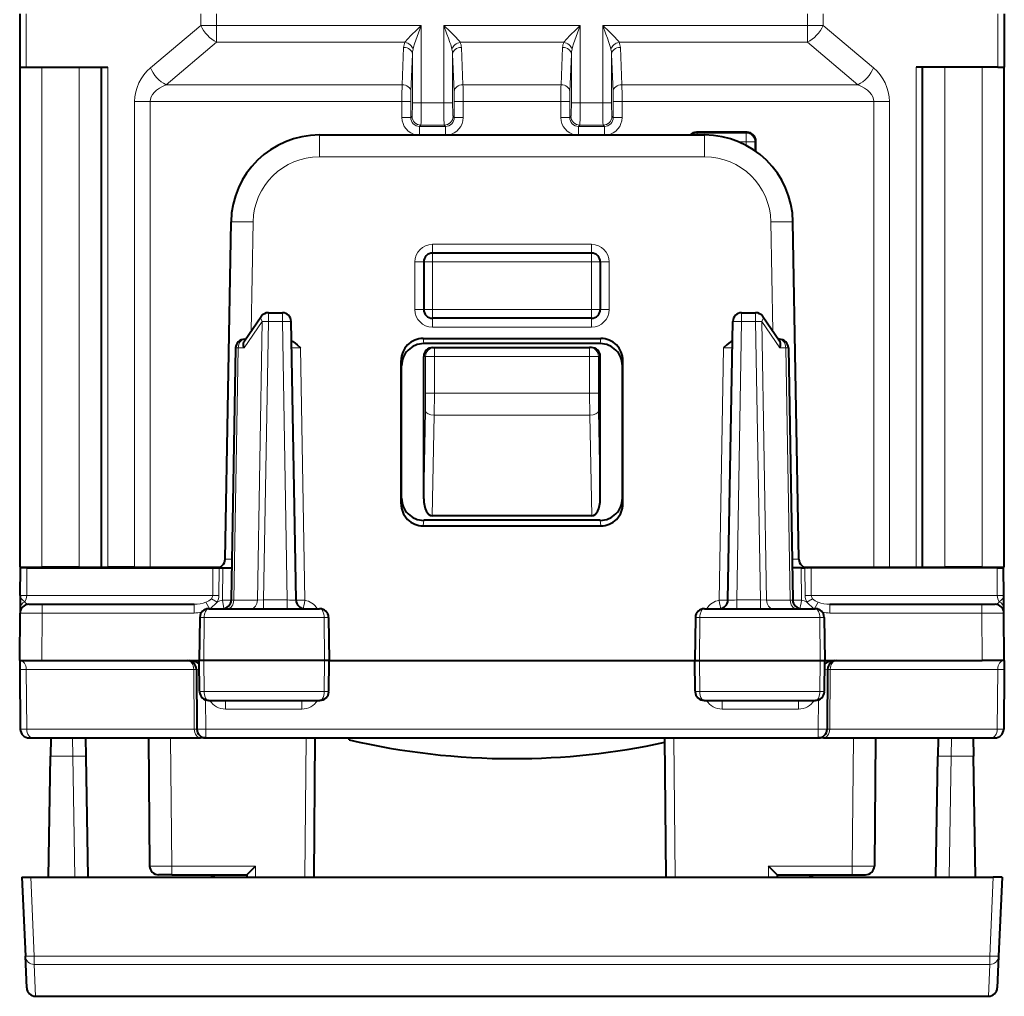
# Model space of a CAD drawing. Extents: x 0 to 420, y 0 to 297.
# Drawn here: x 140 to 163, y 36 to 59 of the extents above; entities that cross this region are included whole.
import ezdxf

# ---------------------------------------------------------------- set-up
doc = ezdxf.new("R2010")
doc.units = 0

msp = doc.modelspace()

# ---------------------------------------------------------------- linework, layer by layer
at = {"color": 7, "lineweight": 40}
for p, q in [((140.357101, 58.643402), (140.357101, 57.443401)), ((162.657104, 58.643402), (162.657104, 57.443401)), ((140.357101, 57.443401), (140.503555, 57.443401)), ((140.357101, 57.443401), (140.357101, 46.118401)), ((140.503555, 57.443401), (142.353546, 57.443401)), ((142.207108, 46.118401), (142.207108, 57.443401)), ((162.510651, 57.443401), (160.66066, 57.443401)), ((160.807098, 46.118401), (160.807098, 57.443401)), ((162.510651, 57.443401), (162.657104, 57.443401)), ((162.657104, 46.118401), (162.657104, 57.443401)), ((147.143555, 55.905899), (155.870651, 55.905899)), ((156.830688, 55.966965), (155.683502, 55.966965)), ((157.03067, 55.535122), (157.03067, 55.766998)), ((145.010529, 46.30241), (145.14386, 53.940807)), ((158.003677, 46.30241), (157.870346, 53.940807)), ((153.307098, 53.230904), (149.707108, 53.230904)), ((149.507095, 53.030899), (149.507095, 51.955902)), ((153.507095, 53.030899), (153.507095, 51.955902)), ((145.449158, 51.244278), (145.826324, 51.794044)), ((145.991241, 51.880901), (146.306107, 51.880901)), ((153.307098, 51.755901), (149.707108, 51.755901)), ((156.708084, 51.880901), (157.022964, 51.880901)), ((157.187881, 51.794044), (157.565048, 51.244278)), ((146.616165, 45.377411), (146.506088, 51.684391)), ((156.398026, 45.377411), (156.508118, 51.684391)), ((149.494888, 51.299423), (153.519318, 51.299423)), ((145.24765, 51.084393), (145.148026, 45.377411)), ((145.447617, 51.280903), (145.474274, 51.280903)), ((153.507507, 51.180901), (149.506699, 51.180901)), ((149.70723, 51.093403), (149.75087, 51.093403)), ((149.75087, 51.093403), (153.263336, 51.093403)), ((153.306976, 51.093403), (153.263336, 51.093403)), ((157.566589, 51.280903), (157.539932, 51.280903)), ((157.766556, 51.084393), (157.866165, 45.377411)), ((149.507095, 47.669838), (149.507095, 50.893402)), ((153.507095, 47.669838), (153.507095, 50.893402)), ((148.99472, 47.558037), (148.995209, 50.798313)), ((149.007095, 47.682083), (149.007095, 50.679028)), ((154.007095, 47.682083), (154.007095, 50.679028)), ((154.019485, 47.558037), (154.018997, 50.798313)), ((153.313034, 47.281929), (149.701172, 47.281929)), ((149.494324, 47.056087), (153.519882, 47.056087)), ((153.507431, 47.180901), (149.506775, 47.180901)), ((140.357101, 46.118401), (140.857101, 46.118401)), ((140.369965, 45.479156), (140.375427, 46.1059)), ((140.521866, 46.1059), (140.375641, 46.1059)), ((140.521866, 46.1059), (144.730194, 46.1059)), ((141.707108, 46.118401), (140.857101, 46.118401)), ((141.094879, 46.1059), (141.094986, 46.118401)), ((141.707108, 46.118401), (142.207108, 46.118401)), ((141.819321, 46.105904), (141.819214, 46.118401)), ((142.207108, 46.118401), (142.353546, 46.118401)), ((142.960648, 46.118401), (142.353546, 46.118401)), ((142.422379, 46.105904), (142.422485, 46.118401)), ((142.960648, 46.118401), (143.314209, 46.118401)), ((143.217285, 46.105904), (143.217361, 46.118401)), ((143.314209, 46.118401), (144.880157, 46.118401)), ((144.730194, 46.1059), (144.871613, 46.1059)), ((144.871613, 46.1059), (144.960754, 46.1059)), ((144.960754, 46.1059), (145.039658, 46.1059)), ((145.039658, 46.1059), (145.120316, 46.1059)), ((145.120316, 46.1059), (145.160538, 46.1059)), ((157.89389, 46.1059), (157.853668, 46.1059)), ((157.974548, 46.1059), (157.89389, 46.1059)), ((158.053452, 46.1059), (157.974548, 46.1059)), ((158.053452, 46.1059), (158.142593, 46.1059)), ((158.134048, 46.118401), (159.699997, 46.118401)), ((158.283997, 46.1059), (158.142593, 46.1059)), ((162.49234, 46.1059), (158.283997, 46.1059)), ((159.699997, 46.118401), (160.053543, 46.118401)), ((159.796921, 46.105904), (159.796844, 46.118401)), ((160.053543, 46.118401), (160.66066, 46.118401)), ((160.591827, 46.105904), (160.591721, 46.118401)), ((160.66066, 46.118401), (160.807098, 46.118401)), ((160.807098, 46.118401), (161.307098, 46.118401)), ((161.194885, 46.105904), (161.194992, 46.118401)), ((162.157104, 46.118401), (161.307098, 46.118401)), ((161.919312, 46.1059), (161.919205, 46.118401)), ((162.157104, 46.118401), (162.657104, 46.118401)), ((162.49234, 46.1059), (162.638565, 46.1059)), ((162.644241, 45.479156), (162.638779, 46.1059)), ((140.369965, 45.479156), (140.367432, 45.189503)), ((140.566635, 45.280903), (140.866486, 45.280903)), ((140.866486, 45.280903), (144.307144, 45.280903)), ((158.707062, 45.280903), (162.14772, 45.280903)), ((162.14772, 45.280903), (162.447708, 45.280903)), ((162.644394, 45.462448), (162.644241, 45.479156)), ((162.646774, 45.189503), (162.644394, 45.462448)), ((140.357101, 44.005901), (140.366501, 45.082645)), ((140.367432, 45.189503), (140.366501, 45.083057)), ((144.638763, 45.180901), (147.150299, 45.180901)), ((155.863907, 45.180901), (158.375443, 45.180901)), ((162.647705, 45.083332), (162.646774, 45.189503)), ((162.657104, 44.005901), (162.647705, 45.082645)), ((144.436691, 44.984787), (144.419601, 44.005901)), ((147.352509, 44.984814), (147.369598, 44.005901)), ((155.661682, 44.98439), (155.644608, 44.005901)), ((158.577515, 44.98439), (158.594604, 44.005901)), ((140.357101, 44.005901), (140.358826, 43.807648)), ((140.357346, 44.005901), (140.857086, 44.005901)), ((140.857086, 44.005901), (144.213425, 44.005901)), ((144.213425, 44.005901), (144.357101, 44.005901)), ((144.357101, 44.005901), (144.419601, 44.005901)), ((144.529419, 44.005901), (144.419601, 44.005901)), ((144.431885, 43.30241), (144.419601, 44.005901)), ((147.261566, 44.005901), (144.529419, 44.005901)), ((147.369598, 44.005901), (147.261566, 44.005901)), ((147.357315, 43.30241), (147.369598, 44.005901)), ((147.369598, 44.005901), (155.644608, 44.005901)), ((155.644608, 44.005901), (155.75264, 44.005901)), ((155.656876, 43.30241), (155.644608, 44.005901)), ((155.75264, 44.005901), (158.484772, 44.005901)), ((158.484772, 44.005901), (158.594604, 44.005901)), ((158.582321, 43.30241), (158.594604, 44.005901)), ((158.594604, 44.005901), (158.657104, 44.005901)), ((158.657104, 44.005901), (158.800781, 44.005901)), ((158.800781, 44.005901), (162.15712, 44.005901)), ((162.656845, 44.005901), (162.15712, 44.005901)), ((162.657104, 44.005901), (162.655365, 43.807648)), ((140.358826, 43.807648), (140.370636, 42.454155)), ((144.358826, 43.807648), (144.370636, 42.454155)), ((158.655365, 43.807648), (158.643555, 42.454155)), ((162.655365, 43.807648), (162.643555, 42.454155)), ((144.633362, 43.1059), (147.155731, 43.1059)), ((155.858475, 43.1059), (158.380829, 43.1059)), ((140.57077, 42.255901), (140.658493, 42.255901)), ((140.658493, 42.255901), (144.453476, 42.255901)), ((141.062088, 42.255901), (141.05484, 41.840801)), ((141.859451, 41.835567), (141.852112, 42.255901)), ((143.275421, 42.255901), (143.300751, 39.354156)), ((144.570465, 42.255901), (144.453476, 42.255901)), ((144.570633, 42.255901), (158.443573, 42.255901)), ((147.042877, 42.255901), (147.015396, 39.105904)), ((147.821274, 42.212887), (147.821655, 42.256516)), ((154.99881, 39.105904), (154.971313, 42.255901)), ((158.560715, 42.255901), (158.443741, 42.255901)), ((158.560715, 42.255901), (162.355698, 42.255901)), ((159.73877, 42.255901), (159.713455, 39.354156)), ((161.162079, 42.255901), (161.154755, 41.835567)), ((161.952118, 42.255901), (161.959366, 41.840801)), ((162.355698, 42.255901), (162.443573, 42.255901)), ((141.007095, 39.1059), (141.05484, 41.840801)), ((141.907104, 39.1059), (141.859451, 41.835567)), ((161.107101, 39.1059), (161.154755, 41.835567)), ((162.007095, 39.1059), (161.959366, 41.840801)), ((145.498688, 39.156147), (145.69664, 39.354156)), ((157.515518, 39.156147), (157.317566, 39.354156)), ((140.407104, 39.1059), (140.485291, 37.315197)), ((140.407501, 39.1059), (140.606918, 39.1059)), ((140.606918, 39.1059), (162.407288, 39.1059)), ((143.800735, 39.155903), (143.500748, 39.155903)), ((143.800735, 39.155903), (145.498383, 39.155903)), ((145.498367, 39.155903), (145.49881, 39.105904)), ((157.515823, 39.155903), (157.515396, 39.105904)), ((157.515823, 39.155903), (159.21347, 39.155903)), ((159.21347, 39.155903), (159.513458, 39.155903)), ((162.606705, 39.1059), (162.407288, 39.1059)), ((162.607101, 39.1059), (162.528915, 37.315197)), ((140.516632, 36.597176), (140.485291, 37.315197)), ((162.528915, 37.315197), (162.497574, 36.597176)), ((140.716446, 36.405903), (162.29776, 36.405903)), ((147.507095, 36.405903), (147.723907, 36.405903)), ((147.723907, 36.405903), (155.290283, 36.405903)), ((155.290283, 36.405903), (155.507095, 36.405903))]:
    msp.add_line(p, q, dxfattribs=at)
at = {"color": 7, "lineweight": 18}
for p, q in [((140.503555, 58.643402), (140.503555, 57.443401)), ((144.460648, 58.643402), (144.460648, 58.385204)), ((144.814209, 58.643402), (144.814209, 58.385204)), ((158.199997, 58.643402), (158.199997, 58.385204)), ((158.553543, 58.643402), (158.553543, 58.385204)), ((162.510651, 58.643402), (162.510651, 57.443401)), ((143.317871, 57.426292), (144.460648, 58.385204)), ((144.814209, 58.385204), (144.460648, 58.385204)), ((144.814209, 58.002182), (144.814209, 58.385204)), ((144.814209, 58.385204), (149.452621, 58.385204)), ((149.452621, 56.628628), (149.452621, 58.385204)), ((149.961578, 58.385204), (153.052612, 58.385204)), ((149.961578, 56.628628), (149.961578, 58.385204)), ((153.052612, 56.628628), (153.052612, 58.385204)), ((153.561584, 58.385204), (158.199997, 58.385204)), ((153.561584, 56.628628), (153.561584, 58.385204)), ((158.553543, 58.385204), (158.199997, 58.385204)), ((158.199997, 58.002182), (158.199997, 58.385204)), ((159.696335, 57.426292), (158.553543, 58.385204)), ((143.671417, 57.04327), (144.814209, 58.002182)), ((144.814209, 58.002182), (149.081787, 58.002182)), ((150.332413, 58.002182), (152.681793, 58.002182)), ((153.932419, 58.002182), (158.199997, 58.002182)), ((159.342789, 57.04327), (158.199997, 58.002182)), ((149.0177, 57.04327), (149.052856, 57.888073)), ((150.3965, 57.04327), (150.361343, 57.888073)), ((152.617706, 57.04327), (152.652863, 57.888073)), ((153.99649, 57.04327), (153.961334, 57.888073)), ((149.21759, 56.89006), (149.252747, 57.734863)), ((149.252747, 56.628628), (149.252747, 57.734863)), ((150.196625, 56.89006), (150.161469, 57.734863)), ((150.161469, 56.628628), (150.161469, 57.734863)), ((152.817581, 56.89006), (152.852737, 57.734863)), ((152.852737, 56.628628), (152.852737, 57.734863)), ((153.796616, 56.89006), (153.761459, 57.734863)), ((153.761459, 56.628628), (153.761459, 57.734863)), ((140.857101, 57.443401), (140.857101, 46.118401)), ((141.707108, 46.118401), (141.707108, 57.443401)), ((142.353546, 46.118401), (142.353546, 57.443401)), ((160.66066, 46.118401), (160.66066, 57.443401)), ((161.307098, 46.118401), (161.307098, 57.443401)), ((162.157104, 46.118401), (162.157104, 57.443401)), ((143.671417, 57.04327), (149.0177, 57.04327)), ((150.3965, 57.04327), (152.617706, 57.04327)), ((153.99649, 57.04327), (159.342789, 57.04327)), ((142.960648, 56.660248), (142.960648, 46.118401)), ((143.314209, 56.660248), (142.960648, 56.660248)), ((143.314209, 56.660248), (143.314209, 46.118401)), ((143.314209, 56.660248), (149.013962, 56.660248)), ((149.013962, 56.660248), (149.013962, 56.300018)), ((149.213837, 56.660248), (149.013962, 56.660248)), ((149.213837, 56.660248), (149.213837, 56.300018)), ((150.200363, 56.300018), (150.200363, 56.660248)), ((150.200363, 56.660248), (150.400238, 56.660248)), ((150.400238, 56.300018), (150.400238, 56.660248)), ((150.400238, 56.660248), (152.613968, 56.660248)), ((152.613968, 56.300018), (152.613968, 56.660248)), ((152.813843, 56.660248), (152.613968, 56.660248)), ((152.813843, 56.300018), (152.813843, 56.660248)), ((153.800354, 56.660248), (153.800354, 56.300018)), ((153.800354, 56.660248), (154.000244, 56.660248)), ((154.000244, 56.660248), (159.699997, 56.660248)), ((154.000244, 56.660248), (154.000244, 56.300018)), ((160.053543, 56.660248), (159.699997, 56.660248)), ((159.699997, 56.660248), (159.699997, 46.118401)), ((160.053543, 56.660248), (160.053543, 46.118401)), ((149.452621, 56.628628), (149.252747, 56.628628)), ((149.452621, 56.628628), (149.961578, 56.628628)), ((149.961578, 56.628628), (150.161469, 56.628628)), ((153.052612, 56.628628), (152.852737, 56.628628)), ((153.052612, 56.628628), (153.561584, 56.628628)), ((153.561584, 56.628628), (153.761459, 56.628628)), ((149.213837, 56.300018), (149.013962, 56.300018)), ((149.213837, 56.300018), (149.24263, 56.328812)), ((150.200363, 56.300018), (150.17157, 56.328812)), ((150.200363, 56.300018), (150.400238, 56.300018)), ((152.813843, 56.300018), (152.613968, 56.300018)), ((152.813843, 56.300018), (152.842636, 56.328812)), ((153.800354, 56.300018), (153.771576, 56.328812)), ((153.800354, 56.300018), (154.000244, 56.300018)), ((149.413727, 56.100143), (149.442505, 56.128929)), ((149.413727, 56.100143), (149.413727, 55.900265)), ((150.000488, 56.100143), (149.413727, 56.100143)), ((149.442505, 56.128929), (149.971695, 56.128929)), ((150.000488, 56.100143), (149.971695, 56.128929)), ((150.000488, 56.100143), (150.000488, 55.900265)), ((153.013718, 56.100143), (153.042511, 56.128929)), ((153.013718, 56.100143), (153.013718, 55.900265)), ((153.013718, 56.100143), (153.600479, 56.100143)), ((153.042511, 56.128929), (153.571686, 56.128929)), ((153.600479, 56.100143), (153.571686, 56.128929)), ((153.600479, 56.100143), (153.600479, 55.900265)), ((147.143555, 55.410263), (147.143555, 55.905899)), ((155.703644, 55.946831), (155.683502, 55.966965)), ((155.703644, 55.946831), (155.703644, 55.906441)), ((156.810562, 55.946831), (155.703644, 55.946831)), ((155.870651, 55.410263), (155.870651, 55.905899)), ((156.810562, 55.946831), (156.830688, 55.966965)), ((156.810562, 55.946831), (156.810562, 55.746861)), ((157.010529, 55.746861), (157.03067, 55.766998)), ((156.810562, 55.746861), (156.652222, 55.746861)), ((156.810562, 55.746861), (156.810562, 55.67128)), ((156.810562, 55.746861), (157.010529, 55.746861)), ((157.010529, 55.746861), (157.010529, 55.549271)), ((147.143555, 55.410263), (155.870651, 55.410263)), ((145.600647, 51.465096), (145.643784, 53.936443)), ((157.413559, 51.465103), (157.370422, 53.936443)), ((149.707108, 53.429157), (149.707108, 53.230904)), ((149.707108, 53.429157), (153.307098, 53.429157)), ((153.307098, 53.429157), (153.307098, 53.230904)), ((149.707108, 53.030899), (149.707108, 53.230904)), ((153.307098, 53.030899), (153.307098, 53.230904)), ((149.307098, 51.954155), (149.307098, 53.029156)), ((149.507095, 53.030899), (149.707108, 53.030899)), ((153.307098, 53.030899), (149.707108, 53.030899)), ((149.707108, 53.030899), (149.707108, 51.955902)), ((153.307098, 53.030899), (153.507095, 53.030899)), ((153.307098, 53.030899), (153.307098, 51.955902)), ((153.707108, 51.954155), (153.707108, 53.029156)), ((145.991241, 51.684391), (145.991241, 51.880901)), ((146.306107, 51.684391), (146.306107, 51.880901)), ((149.507095, 51.955902), (149.707108, 51.955902)), ((153.307098, 51.955902), (149.707108, 51.955902)), ((149.707108, 51.755901), (149.707108, 51.955902)), ((149.707108, 51.554157), (149.707108, 51.755901)), ((153.307098, 51.955902), (153.507095, 51.955902)), ((153.307098, 51.755901), (153.307098, 51.955902)), ((153.307098, 51.554157), (153.307098, 51.755901)), ((156.708084, 51.684391), (156.708084, 51.880901)), ((157.022964, 51.684391), (157.022964, 51.880901)), ((145.849884, 51.685837), (145.438248, 51.085838)), ((145.849884, 51.685837), (145.739746, 45.375965)), ((145.991241, 51.684391), (145.881149, 45.377411)), ((146.306107, 51.684391), (145.991241, 51.684391)), ((146.416199, 45.377411), (146.306107, 51.684391)), ((149.707108, 51.554157), (153.307098, 51.554157)), ((156.598007, 45.377411), (156.708084, 51.684391)), ((157.022964, 51.684391), (156.708084, 51.684391)), ((157.022964, 51.684391), (157.133057, 45.377411)), ((157.164322, 51.685837), (157.575958, 51.085838)), ((157.164322, 51.685837), (157.27446, 45.375965)), ((149.506699, 51.180901), (149.494888, 51.299423)), ((153.507507, 51.180901), (153.519318, 51.299423)), ((145.306259, 51.085838), (145.206589, 45.375965)), ((145.306259, 51.085838), (145.438248, 51.085838)), ((146.716583, 51.082645), (146.516953, 51.084465)), ((146.816254, 45.372375), (146.716583, 51.082645)), ((149.75087, 51.093403), (149.75087, 50.893402)), ((153.263336, 51.093403), (153.263336, 50.893402)), ((156.197937, 45.372375), (156.297623, 51.082645)), ((156.297623, 51.082645), (156.497253, 51.084465)), ((157.707947, 51.085838), (157.575958, 51.085838)), ((157.707947, 51.085838), (157.807617, 45.375965)), ((149.507095, 50.893402), (149.550995, 50.893402)), ((149.550995, 50.893402), (149.75087, 50.893402)), ((149.550995, 50.061352), (149.550995, 50.893402)), ((149.75087, 50.893402), (153.263336, 50.893402)), ((149.75087, 50.061352), (149.75087, 50.893402)), ((153.463211, 50.893402), (153.263336, 50.893402)), ((153.263336, 50.061352), (153.263336, 50.893402)), ((153.507095, 50.893402), (153.463211, 50.893402)), ((153.463211, 50.061352), (153.463211, 50.893402)), ((149.007095, 50.679028), (148.995209, 50.798313)), ((154.007095, 50.679028), (154.018997, 50.798313)), ((149.550995, 50.061352), (149.547256, 49.66135)), ((149.550995, 50.061352), (149.75087, 50.061352)), ((149.75087, 50.061352), (149.747131, 49.561352)), ((149.75087, 50.061352), (153.263336, 50.061352)), ((153.463211, 50.061352), (153.263336, 50.061352)), ((153.263336, 50.061352), (153.267075, 49.561352)), ((153.463211, 50.061352), (153.466949, 49.66135)), ((149.507095, 47.669838), (149.547256, 49.66135)), ((149.701172, 47.281929), (149.747131, 49.561352)), ((149.747131, 49.561352), (153.267075, 49.561352)), ((153.313034, 47.281929), (153.267075, 49.561352)), ((153.507095, 47.669838), (153.466949, 49.66135)), ((149.007095, 47.682083), (148.99472, 47.558037)), ((154.007095, 47.682083), (154.019485, 47.558037)), ((149.506775, 47.180901), (149.494324, 47.056087)), ((153.507431, 47.180901), (153.519882, 47.056087)), ((145.164169, 46.302223), (145.010788, 46.302372)), ((158.003418, 46.302372), (157.850021, 46.302223)), ((140.516403, 45.479156), (140.521866, 46.1059)), ((141.294876, 46.1059), (141.294983, 46.118401)), ((141.619324, 46.105904), (141.619217, 46.118401)), ((142.622375, 46.105904), (142.622482, 46.118401)), ((143.017288, 46.105904), (143.017365, 46.118401)), ((143.417282, 46.105904), (143.417343, 46.118401)), ((144.727936, 45.479156), (144.730194, 46.1059)), ((144.869354, 45.479156), (144.871613, 46.1059)), ((144.947952, 45.372581), (144.960754, 46.1059)), ((158.066254, 45.372581), (158.053452, 46.1059)), ((158.144852, 45.479156), (158.142593, 46.1059)), ((158.28627, 45.479156), (158.283997, 46.1059)), ((159.596924, 46.105904), (159.596863, 46.118401)), ((159.996918, 46.105904), (159.996841, 46.118401)), ((160.39183, 46.105904), (160.391724, 46.118401)), ((161.394882, 46.105904), (161.394989, 46.118401)), ((161.71933, 46.1059), (161.719223, 46.118401)), ((162.497803, 45.479156), (162.49234, 46.1059)), ((140.370178, 45.479141), (140.516403, 45.479156)), ((140.516403, 45.479156), (144.727936, 45.479156)), ((140.866486, 45.280903), (140.866486, 45.082645)), ((144.307144, 45.280903), (144.307144, 45.082645)), ((144.665146, 45.173401), (144.575455, 45.326279)), ((144.828751, 45.331562), (144.672836, 45.180901)), ((144.828751, 45.331562), (144.697815, 45.405357)), ((144.727936, 45.478676), (144.727921, 45.477829)), ((144.869324, 45.476265), (144.727921, 45.477711)), ((144.727936, 45.479156), (144.869354, 45.479156)), ((144.869354, 45.478661), (144.869324, 45.476265)), ((144.947952, 45.372581), (144.982376, 45.182972)), ((145.148376, 45.377274), (145.206589, 45.375965)), ((145.206589, 45.375965), (145.739746, 45.375965)), ((145.739746, 45.375965), (145.881149, 45.377411)), ((146.416199, 45.377411), (145.881149, 45.377411)), ((145.881149, 45.377411), (145.881149, 45.180901)), ((146.416199, 45.377411), (146.416199, 45.180901)), ((156.598007, 45.180901), (156.598007, 45.377411)), ((157.133057, 45.377411), (156.598007, 45.377411)), ((157.133057, 45.180901), (157.133057, 45.377411)), ((157.27446, 45.375965), (157.133057, 45.377411)), ((157.807617, 45.375965), (157.27446, 45.375965)), ((157.865829, 45.377274), (157.807617, 45.375965)), ((158.144867, 45.476746), (158.144852, 45.479156)), ((158.144852, 45.479156), (158.28627, 45.479156)), ((158.144882, 45.476265), (158.286285, 45.477711)), ((158.185455, 45.331562), (158.316391, 45.405357)), ((158.34137, 45.180901), (158.185455, 45.331562)), ((158.28627, 45.479156), (162.497803, 45.479156)), ((158.286285, 45.478191), (158.28627, 45.479034)), ((158.349045, 45.173401), (158.438751, 45.326279)), ((158.707062, 45.280903), (158.707062, 45.082645)), ((162.14772, 45.280903), (162.14772, 45.082645)), ((162.497803, 45.479156), (162.644028, 45.479141)), ((140.366745, 45.082684), (140.866486, 45.082645)), ((140.857086, 44.005901), (140.866486, 45.082645)), ((140.866486, 45.082645), (144.307144, 45.082645)), ((158.707062, 45.082645), (162.14772, 45.082645)), ((162.14772, 45.082645), (162.647461, 45.082684)), ((162.15712, 44.005901), (162.14772, 45.082645)), ((144.537125, 44.98439), (144.436676, 44.98439)), ((144.537125, 44.98439), (144.529419, 44.005901)), ((147.253708, 44.98439), (144.537125, 44.98439)), ((147.352524, 44.98439), (147.253708, 44.98439)), ((147.253708, 44.98439), (147.261566, 44.005901)), ((155.661682, 44.98439), (155.760498, 44.98439)), ((155.760498, 44.98439), (155.75264, 44.005901)), ((155.760498, 44.98439), (158.477081, 44.98439)), ((158.477081, 44.98439), (158.577515, 44.98439)), ((158.477081, 44.98439), (158.484772, 44.005901)), ((144.534958, 43.30241), (144.529419, 44.005901)), ((147.25592, 43.30241), (147.261566, 44.005901)), ((155.758286, 43.30241), (155.75264, 44.005901)), ((158.479248, 43.30241), (158.484772, 44.005901)), ((140.359039, 43.807659), (140.50528, 43.807648)), ((144.300262, 43.807648), (140.50528, 43.807648)), ((140.50528, 43.807648), (140.51709, 42.454155)), ((144.300262, 43.807648), (144.312073, 42.454155)), ((144.359299, 43.807728), (144.422668, 43.808369)), ((158.591537, 43.808369), (158.654907, 43.807728)), ((158.713943, 43.807648), (158.702133, 42.454155)), ((158.713943, 43.807648), (162.508926, 43.807648)), ((162.508926, 43.807648), (162.497116, 42.454155)), ((162.508926, 43.807648), (162.655151, 43.807659)), ((144.534958, 43.30241), (144.431885, 43.30241)), ((147.25592, 43.30241), (144.534958, 43.30241)), ((147.357315, 43.30241), (147.25592, 43.30241)), ((155.656876, 43.30241), (155.758286, 43.30241)), ((155.758286, 43.30241), (158.479248, 43.30241)), ((158.479248, 43.30241), (158.582321, 43.30241)), ((144.56485, 43.117748), (144.570633, 42.454155)), ((145.016159, 42.907646), (145.016159, 43.1059)), ((146.746765, 42.907646), (146.746765, 43.1059)), ((156.267441, 42.907646), (156.267441, 43.1059)), ((157.998047, 42.907646), (157.998047, 43.1059)), ((158.449356, 43.117748), (158.443573, 42.454155)), ((145.016159, 42.907646), (146.746765, 42.907646)), ((156.267441, 42.907646), (157.998047, 42.907646)), ((140.37085, 42.454144), (140.51709, 42.454155)), ((140.51709, 42.454155), (144.312073, 42.454155)), ((144.3703, 42.454128), (144.312073, 42.454155)), ((144.570633, 42.454155), (158.443573, 42.454155)), ((144.570633, 42.255901), (144.570633, 42.454155)), ((158.443573, 42.255901), (158.443573, 42.454155)), ((158.702133, 42.454155), (158.643646, 42.454144)), ((158.702133, 42.454155), (162.497116, 42.454155)), ((162.497116, 42.454155), (162.643341, 42.454144)), ((141.559494, 41.840801), (141.554428, 42.255901)), ((143.775406, 42.255901), (143.800735, 39.354156)), ((146.842896, 42.255901), (146.815399, 39.105904)), ((155.198807, 39.105904), (155.17131, 42.255901)), ((159.2388, 42.255901), (159.21347, 39.354156)), ((161.459778, 42.255901), (161.454697, 41.840801)), ((141.05484, 41.840801), (141.559494, 41.840801)), ((141.607239, 39.1059), (141.559494, 41.840801)), ((161.406967, 39.1059), (161.454697, 41.840801)), ((161.454697, 41.840801), (161.959366, 41.840801)), ((143.800735, 39.354156), (143.30101, 39.354118)), ((143.800735, 39.354156), (145.69664, 39.354156)), ((143.800735, 39.354156), (143.800735, 39.155903)), ((145.69664, 39.354156), (145.698807, 39.105904)), ((157.317566, 39.354156), (157.315399, 39.105904)), ((157.317566, 39.354156), (159.21347, 39.354156)), ((159.21347, 39.155903), (159.21347, 39.354156)), ((159.21347, 39.354156), (159.713196, 39.354118)), ((140.606918, 39.1059), (140.685089, 37.315197)), ((162.407288, 39.1059), (162.329102, 37.315197)), ((140.685089, 37.315197), (162.329102, 37.315197)), ((140.685089, 37.315197), (140.685089, 37.127125)), ((162.329102, 37.315197), (162.329102, 37.127125)), ((140.685089, 37.127125), (162.329102, 37.127125)), ((140.716446, 36.405903), (140.685089, 37.127125)), ((162.329102, 37.127125), (162.29776, 36.405903))]:
    msp.add_line(p, q, dxfattribs=at)
for points in [[(149.081787, 58.002182), (149.103516, 58.031872), (149.127747, 58.061417), (149.15329, 58.090408), (149.206818, 58.147179), (149.244598, 58.185364), (149.326797, 58.265656), (149.452621, 58.385204)], [(149.267212, 57.848972), (149.277893, 57.889919), (149.302551, 57.971306), (149.329361, 58.051003), (149.389999, 58.218597), (149.452621, 58.385204)], [(149.961578, 58.385204), (150.107819, 58.245964), (150.176361, 58.178623), (150.243561, 58.10923), (150.275742, 58.073738), (150.315399, 58.025757), (150.332413, 58.002182)], [(149.961578, 58.385204), (150.034943, 58.189655), (150.06929, 58.095123), (150.102661, 57.998581), (150.118515, 57.949631), (150.138489, 57.881981), (150.147003, 57.848972)], [(152.681793, 58.002182), (152.703522, 58.031872), (152.727737, 58.061417), (152.753296, 58.090408), (152.806824, 58.147179), (152.844589, 58.185364), (152.926804, 58.265656), (153.052612, 58.385204)], [(152.867203, 57.848972), (152.877899, 57.889919), (152.902557, 57.971306), (152.929367, 58.051003), (152.98999, 58.218597), (153.052612, 58.385204)], [(153.561584, 58.385204), (153.707825, 58.245964), (153.776367, 58.178623), (153.843552, 58.10923), (153.875748, 58.073738), (153.915405, 58.025757), (153.932419, 58.002182)], [(153.561584, 58.385204), (153.634949, 58.189655), (153.669281, 58.095123), (153.702652, 57.998581), (153.718506, 57.949631), (153.738495, 57.881981), (153.746994, 57.848972)], [(149.252747, 56.628628), (149.251953, 56.514587), (149.24971, 56.417671), (149.245941, 56.347763), (149.243759, 56.331699), (149.243011, 56.329384), (149.24263, 56.328812)], [(149.452621, 56.628628), (149.45015, 56.306572), (149.446976, 56.184998), (149.444092, 56.137299), (149.443039, 56.130459), (149.442505, 56.128929)], [(149.971695, 56.128929), (149.971207, 56.130268), (149.970261, 56.136116), (149.967575, 56.176643), (149.965225, 56.249454), (149.962311, 56.446297), (149.961578, 56.628628)], [(150.17157, 56.328812), (150.17128, 56.32922), (150.1707, 56.330746), (150.168976, 56.340889), (150.167328, 56.359135), (150.16449, 56.417671), (150.16156, 56.589104), (150.161469, 56.628628)], [(152.842636, 56.328812), (152.842926, 56.32922), (152.843506, 56.330746), (152.84523, 56.340889), (152.846863, 56.359135), (152.849716, 56.417671), (152.852646, 56.589104), (152.852737, 56.628628)], [(153.042511, 56.128929), (153.042999, 56.130268), (153.043945, 56.136116), (153.046631, 56.176643), (153.048965, 56.249454), (153.051895, 56.446297), (153.052612, 56.628628)], [(153.561584, 56.628628), (153.564041, 56.306572), (153.56723, 56.184998), (153.570114, 56.137299), (153.571167, 56.130459), (153.571686, 56.128929)], [(153.761459, 56.628628), (153.762253, 56.514587), (153.764496, 56.417671), (153.76825, 56.347763), (153.770447, 56.331699), (153.771194, 56.329384), (153.771576, 56.328812)], [(140.369965, 45.479156), (140.373062, 45.455269), (140.382645, 45.431286), (140.398178, 45.40707), (140.413284, 45.388748), (140.430847, 45.370373), (140.471207, 45.334328)], [(162.542999, 45.334328), (162.583359, 45.370373), (162.600922, 45.388748), (162.616028, 45.40707), (162.631561, 45.431286), (162.641144, 45.455269), (162.644241, 45.479156)], [(144.638763, 45.180901), (144.61969, 45.177475), (144.601257, 45.167381), (144.584503, 45.151424), (144.563858, 45.119339), (144.543213, 45.057243), (144.537323, 45.008636), (144.537125, 44.98439)], [(147.150299, 45.180901), (147.169693, 45.177479), (147.188431, 45.167393), (147.205475, 45.151443), (147.226471, 45.119373), (147.247498, 45.057236), (147.25351, 45.008652), (147.253708, 44.98439)], [(155.863907, 45.180901), (155.844513, 45.177479), (155.825775, 45.167393), (155.808731, 45.151443), (155.787735, 45.119373), (155.766708, 45.057236), (155.760696, 45.008652), (155.760498, 44.98439)], [(158.375443, 45.180901), (158.394516, 45.177475), (158.412933, 45.167381), (158.429703, 45.151424), (158.450348, 45.119339), (158.470993, 45.057243), (158.476883, 45.008636), (158.477081, 44.98439)], [(144.633362, 43.1059), (144.617462, 43.108418), (144.601944, 43.115883), (144.587463, 43.127865), (144.567215, 43.155144), (144.547348, 43.202633), (144.535233, 43.275627), (144.534958, 43.30241)], [(147.155731, 43.1059), (147.174286, 43.109222), (147.19223, 43.119019), (147.208557, 43.13451), (147.229156, 43.16647), (147.246735, 43.215168), (147.254929, 43.265057), (147.25592, 43.30241)], [(155.858475, 43.1059), (155.839905, 43.109222), (155.821976, 43.119019), (155.805649, 43.13451), (155.785049, 43.16647), (155.767471, 43.215168), (155.759277, 43.265057), (155.758286, 43.30241)], [(158.380829, 43.1059), (158.396744, 43.108418), (158.412262, 43.115883), (158.426727, 43.127865), (158.446991, 43.155144), (158.466858, 43.202633), (158.478973, 43.275627), (158.479248, 43.30241)]]:
    msp.add_lwpolyline(points, dxfattribs=at)
at = {"color": 7, "lineweight": 40}
for points in [[(145.438248, 51.085838), (145.432465, 51.109486), (145.428696, 51.133007), (145.427063, 51.163696), (145.429596, 51.192951), (145.436661, 51.219856), (145.449158, 51.244278)], [(146.513748, 51.245121), (146.542816, 51.229286), (146.569534, 51.212219), (146.596558, 51.192566), (146.644669, 51.152126), (146.707428, 51.091797), (146.716583, 51.082645)], [(156.500458, 51.245121), (156.47139, 51.229286), (156.444672, 51.212219), (156.417648, 51.192566), (156.369537, 51.152126), (156.306778, 51.091797), (156.297623, 51.082645)], [(157.575958, 51.085838), (157.581741, 51.109486), (157.58551, 51.133007), (157.587143, 51.163696), (157.58461, 51.192951), (157.577545, 51.219856), (157.565048, 51.244278)]]:
    msp.add_lwpolyline(points, dxfattribs=at)
at = {"color": 7, "lineweight": 18}
for centre, radius, start, end in [((149.342758, 57.875198), 0.290194, 154.052349, 177.457208), ((150.071442, 57.875198), 0.290196, 2.542904, 25.947542), ((152.942749, 57.875198), 0.290194, 154.052349, 177.457208), ((153.671448, 57.875198), 0.290196, 2.542904, 25.947542), ((149.78981, 57.72493), 0.537145, 166.647627, 178.940438), ((149.62439, 57.72493), 0.537145, 1.059554, 13.352372), ((153.389816, 57.72493), 0.537145, 166.647627, 178.940438), ((153.224396, 57.72493), 0.537145, 1.059554, 13.352372), ((143.960663, 56.66024), 1.000013, 130.000261, 179.999663), ((159.053528, 56.660244), 1.000013, 0.000282, 49.999648), ((165.913727, 56.69313), 16.89973, 178.812809, 180.111477), ((155.306122, 56.680038), 6.092242, 178.024373, 180.186104), ((144.108109, 56.680038), 6.092212, 359.813888, 1.975644), ((133.486557, 56.69323), 16.913646, 359.888273, 1.185869), ((169.527649, 56.69323), 16.913646, 178.814134, 180.111723), ((158.906097, 56.680038), 6.092212, 178.024359, 180.186118), ((147.708084, 56.680038), 6.092242, 359.81389, 1.975633), ((137.100479, 56.69313), 16.89973, 359.888521, 1.187185), ((149.413605, 56.2999), 0.399624, 179.982943, 260.375837), ((149.413315, 56.299614), 0.199459, 179.882963, 270.11704), ((150.000885, 56.299614), 0.199459, 269.882962, 0.117036), ((150.00061, 56.2999), 0.399624, 279.62426, 0.016997), ((153.013596, 56.2999), 0.399624, 179.982943, 260.375837), ((153.013306, 56.299614), 0.199459, 179.882963, 270.11704), ((153.600891, 56.299614), 0.199459, 269.882962, 0.117036), ((153.600601, 56.2999), 0.399624, 279.62426, 0.016997), ((147.143555, 53.910263), 1.5, 90.000003, 178.999997), ((155.870651, 53.910263), 1.5, 1, 90.000003), ((149.707108, 53.029156), 0.4, 90.000037, 180.000009), ((153.307098, 53.029156), 0.4, 0.000041, 89.999996), ((149.707108, 51.954155), 0.4, 180.000036, 269.999997), ((153.307098, 51.954155), 0.4, 270.000038, 0.000002), ((140.531265, 45.179947), 0.164834, 111.260168, 176.662037), ((140.572037, 45.400639), 0.120233, 213.331263, 267.350888), ((144.31839, 46.039997), 0.758902, 269.15078, 289.807191), ((144.489532, 45.597519), 0.283845, 287.5757, 317.304317), ((144.613312, 45.483707), 0.114972, 317.161163, 357.004822), ((144.569321, 45.482723), 0.300162, 329.772544, 358.766513), ((145.021088, 44.966331), 0.41278, 100.206047, 117.771599), ((146.534058, 49.120224), 3.744307, 268.196384, 271.250598), ((146.744049, 44.969467), 0.409243, 31.11494, 79.839393), ((156.270157, 44.969467), 0.409243, 100.160633, 148.885078), ((156.480148, 49.120232), 3.744312, 268.749404, 271.803611), ((157.993118, 44.966331), 0.412777, 62.228358, 79.793992), ((158.444885, 45.482723), 0.300161, 181.233486, 210.227462), ((158.400879, 45.483707), 0.114972, 182.995211, 222.838805), ((158.524658, 45.597519), 0.283845, 222.695671, 252.424295), ((158.695801, 46.039997), 0.758902, 250.192818, 270.849222), ((162.44223, 45.400871), 0.120411, 272.619143, 326.562536), ((162.482925, 45.179947), 0.164834, 3.33797, 68.73985), ((144.308105, 45.864269), 0.781611, 269.930131, 282.470379), ((158.7061, 45.864277), 0.78162, 257.530005, 270.069816), ((145.014755, 43.317318), 0.409552, 211.090811, 270.194316), ((146.748367, 43.318764), 0.410981, 269.775298, 328.791701), ((156.265839, 43.318764), 0.410982, 211.208331, 270.224588), ((157.999435, 43.317318), 0.409551, 269.805617, 328.909225), ((140.683029, 37.325592), 0.198246, 183.009636, 270.596437), ((162.331177, 37.325592), 0.198246, 269.403572, 356.990363)]:
    msp.add_arc(centre, radius, start, end, dxfattribs=at)
at = {"color": 7, "lineweight": 40}
for centre, radius, start, end in [((147.143555, 53.905899), 2, 90.000003, 178.999997), ((155.683502, 55.766998), 0.199964, 89.997441, 136.003779), ((155.870651, 53.905899), 2, 1, 90.000003), ((156.830704, 55.76701), 0.199955, 359.996427, 90.003534), ((149.707108, 53.030899), 0.2, 90.000003, 180.000005), ((153.307098, 53.030899), 0.2, 0, 90.000003), ((145.991241, 51.680901), 0.2, 90.000003, 145.548107), ((146.306107, 51.680901), 0.2, 1, 90.000003), ((149.707108, 51.955902), 0.2, 180.000005, 269.999997), ((153.307098, 51.955902), 0.2, 269.999997, 0), ((156.708084, 51.680901), 0.2, 90.000003, 178.999997), ((157.022964, 51.680901), 0.2, 34.451898, 90.000003), ((149.495682, 50.799183), 0.50035, 90.09096, 180.099565), ((153.518524, 50.799183), 0.50035, 359.90044, 89.909045), ((145.447617, 51.080902), 0.2, 90.000003, 178.999997), ((149.507919, 50.680431), 0.500641, 90.139782, 180.160559), ((149.707153, 50.89333), 0.200061, 89.980222, 179.979419), ((153.307053, 50.89333), 0.200061, 0.020582, 90.019776), ((153.506287, 50.680431), 0.500641, 359.839439, 89.860216), ((157.566589, 51.080902), 0.2, 1, 90.000003), ((149.495544, 47.556557), 0.500641, 179.830698, 269.860204), ((149.507568, 47.681137), 0.500349, 179.891678, 269.90904), ((153.506638, 47.681137), 0.500349, 270.090962, 0.108325), ((153.518661, 47.556557), 0.500641, 270.139798, 0.169303), ((144.810562, 46.305901), 0.2, 269.999997, 359), ((158.203644, 46.305901), 0.2, 181.000003, 269.999997), ((140.566498, 45.080902), 0.2, 90.000003, 179.499994), ((144.948059, 45.380901), 0.2, 269.999997, 359), ((146.816147, 45.380901), 0.2, 181.000003, 269.999991), ((156.198059, 45.380901), 0.2, 270.000025, 358.999999), ((158.066147, 45.380901), 0.2, 181.000003, 269.999997), ((162.447708, 45.080902), 0.2, 0.5, 90.000003), ((144.636948, 44.980152), 0.20054, 89.48222, 178.673965), ((147.152237, 44.980103), 0.200573, 1.3467, 90.552107), ((155.861969, 44.980103), 0.200573, 89.447891, 178.653297), ((158.377258, 44.980152), 0.20054, 1.32603, 90.517779), ((144.158844, 43.805901), 0.2, 0.5, 90.000003), ((144.198853, 43.646523), 0.360171, 51.964192, 87.678209), ((158.815338, 43.646526), 0.360167, 92.321652, 128.035256), ((158.855362, 43.805901), 0.2, 90.000003, 179.499994), ((144.631897, 43.306313), 0.200238, 181.233268, 270.421072), ((147.157303, 43.306335), 0.200252, 269.551056, 358.75196), ((155.856903, 43.306335), 0.200252, 181.248034, 270.448946), ((158.382309, 43.306313), 0.200238, 269.57893, 358.766737), ((140.570633, 42.455902), 0.2, 180.500006, 269.999997), ((144.570633, 42.455902), 0.2, 180.500006, 269.999997), ((158.443573, 42.455902), 0.2, 269.999997, 359.5), ((162.443573, 42.455902), 0.2, 269.999997, 359.5), ((151.521912, 58.0359), 16.249999, 256.836447, 270.000004), ((151.521912, 58.0359), 16.249999, 269.999997, 282.258705), ((143.500748, 39.3559), 0.2, 180.500006, 269.999997), ((159.513458, 39.3559), 0.2, 269.999997, 359.5), ((144.657104, 39.305901), 0.2, 269.999997, 311.363039), ((158.357101, 39.305901), 0.2, 228.636966, 269.999997), ((140.716446, 36.6059), 0.2, 182.499994, 269.999997), ((162.29776, 36.6059), 0.2, 269.999997, 357.5)]:
    msp.add_arc(centre, radius, start, end, dxfattribs=at)
at = {"color": 7, "lineweight": 18}
for centre, major_axis, ratio, start_param, end_param in [((144.814209, 58.385204), (0.321396, -0.383022), 0.60812, 4.240556307, 5.33951996), ((158.199997, 58.385204), (0.321396, 0.383022), 0.60812, 4.085258001, 5.184221654), ((149.081787, 57.848972), (0.180176, -0.086826), 0.731742, 0.582378882, 1.90981298), ((150.332413, 57.848972), (0.180176, 0.086826), 0.731742, 1.231779604, 2.559213712), ((152.681793, 57.848972), (0.180176, -0.086826), 0.731742, 0.582378882, 1.90981298), ((153.932419, 57.848972), (0.180176, 0.086826), 0.731742, 1.231779604, 2.559213712), ((149.052856, 57.734863), (0.199829, -0.008316), 0.76577, 0.054293098, 1.602654579), ((150.361343, 57.734863), (-0.199829, -0.008316), 0.76577, 4.680530729, 6.228892209), ((152.652863, 57.734863), (0.199829, -0.008316), 0.76577, 0.054293098, 1.602654579), ((153.961334, 57.734863), (-0.199829, -0.008316), 0.76577, 4.680530729, 6.228892209), ((143.671417, 57.426292), (0.321396, -0.383022), 0.60812, 4.240556307, 5.33951996), ((159.342789, 57.426292), (0.321396, 0.383022), 0.60812, 4.085258001, 5.184221654), ((144.314316, 56.660217), (1.000107, -0.000034), 0.499984, 2.268994927, 3.141602036), ((149.0177, 56.89006), (0.199829, -0.008316), 0.76577, 0.054293098, 1.602654579), ((150.3965, 56.89006), (-0.199829, -0.008316), 0.76577, 4.68053076, 6.228892384), ((152.617706, 56.89006), (0.199829, -0.008316), 0.76577, 0.054293098, 1.602654579), ((153.99649, 56.89006), (-0.199829, -0.008316), 0.76577, 4.680530654, 6.228891624), ((158.69989, 56.660213), (1.000092, 0.000038), 0.499989, 6.283175874, 7.15578619), ((149.442505, 56.328812), (0.141418, -0.141422), 0.998783, 3.927599769, 5.497178173), ((149.971695, 56.328812), (-0.141418, -0.141422), 0.998783, 0.786007151, 2.355585503), ((153.042511, 56.328812), (0.141418, -0.141422), 0.998783, 3.927599782, 5.497178145), ((153.571686, 56.328812), (-0.141418, -0.141422), 0.998783, 0.786007151, 2.355585503), ((155.703644, 55.746861), (0.141418, 0.141422), 0.999695, 0.785550457, 1.436507666), ((156.810562, 55.746861), (-0.141418, 0.141422), 0.999695, 3.92714311, 5.497634851), ((145.643784, 53.932079), (0.499924, -0.008728), 0.008725, 1.570948626, 3.141592654), ((157.370422, 53.932079), (-0.499924, -0.008728), 0.008725, 3.141592654, 4.712236681), ((149.307098, 53.030899), (-0.199997, 0), 0.008727, 1.570796327, 3.141592654), ((153.707108, 53.030899), (0.199997, 0), 0.008727, 3.141592654, 4.712388982), ((145.991241, 51.680901), (-0.164917, 0.113144), 0.472937, 0.000000321, 0.931319977), ((149.307098, 51.955902), (-0.199997, 0), 0.008727, 1.570796325, 3.141592654), ((153.707108, 51.955902), (0.199997, 0), 0.008727, 3.141592654, 4.71238898), ((157.022964, 51.680901), (0.164917, 0.113144), 0.472937, 5.35186533, 6.283185307), ((145.991241, 51.680901), (0.199966, -0.00349), 0.01745, 1.571100913, 2.35619449), ((146.306107, 51.680901), (-0.199966, -0.00349), 0.01745, 3.141592654, 4.712084394), ((156.708084, 51.680901), (0.199966, -0.00349), 0.01745, 1.571100913, 3.141592654), ((157.022964, 51.680901), (-0.199966, -0.00349), 0.01745, 3.926990817, 4.712084394), ((145.447617, 51.080902), (0.199966, -0.00349), 0.01745, 2.35619449, 3.141592654), ((145.447617, 51.080902), (0, 0.200001), 0.706999, 0, 1.54611615), ((149.75087, 50.893402), (0, -0.200001), 0.999391, 3.141592654, 4.71238898), ((153.263336, 50.893402), (0, 0.200001), 0.999391, 4.71238898, 6.283185307), ((157.566589, 51.080902), (0, 0.200001), 0.706999, 4.737069157, 6.283185307), ((157.566589, 51.080902), (-0.199966, -0.00349), 0.01745, 3.141592654, 3.926990817), ((149.747131, 49.66135), (-0.199966, 0.004032), 0.499924, 0.040307334, 1.580875207), ((153.267075, 49.66135), (0.199966, 0.004032), 0.499924, 4.702310062, 6.242878176), ((140.374985, 45.4809), (0, 0.200001), 0.707107, 3.889868947, 4.703662334), ((144.947952, 45.374325), (-0.199966, 0.00349), 0.008725, 1.570948627, 3.141592654), ((145.065231, 45.380901), (0, 0.200001), 0.706999, 3.141592654, 4.687708803), ((145.598389, 45.380901), (0, 0.200001), 0.706999, 3.141592654, 4.687708803), ((146.816254, 45.374119), (0.199966, 0.00349), 0.008725, 3.141592654, 4.712236681), ((146.816254, 45.374119), (0.035934, 0.196747), 0.001568, 3.381757657, 4.703804361), ((156.197937, 45.374119), (0.199966, -0.00349), 0.008725, 4.712541279, 6.283185307), ((156.197937, 45.374119), (0.035934, -0.196747), 0.001568, 4.7209736, 6.04302842), ((157.415817, 45.380901), (0, -0.200001), 0.706999, 4.737069157, 6.283185307), ((157.948959, 45.380901), (0, -0.200001), 0.706999, 4.737069157, 6.283185307), ((158.066254, 45.374325), (0.199966, 0.00349), 0.008725, 3.141592654, 4.712236681), ((158.066254, 45.374325), (0.035477, 0.196827), 0.001548, 3.378234978, 4.703800778), ((162.639221, 45.4809), (0, 0.200001), 0.707107, 1.579522973, 2.393316265), ((140.363861, 43.805901), (0, -0.200001), 0.707107, 1.579522973, 3.141592654), ((144.158844, 43.805901), (0, -0.200001), 0.707107, 1.579522973, 3.141592654), ((158.855362, 43.805901), (0, -0.200001), 0.707107, 3.141592654, 4.703662334), ((162.650345, 43.805901), (0, -0.200001), 0.707107, 3.141592654, 4.703662334), ((144.158844, 43.805901), (-0.199997, -0.001747), 0.003615, 3.141592654, 3.926959273), ((158.855362, 43.805901), (-0.199997, 0.001747), 0.003615, 5.497818688, 6.283185307), ((140.658493, 42.455902), (0, -0.200001), 0.707107, 4.721115627, 6.283185307), ((144.453476, 42.455902), (0, -0.200001), 0.707107, 4.721115629, 6.283185307), ((144.570633, 42.455902), (-0.199997, -0.001747), 0.008726, 0, 1.570720174), ((158.443573, 42.455902), (-0.199997, 0.001747), 0.008726, 1.570872479, 3.141592654), ((158.560715, 42.455902), (0, -0.200001), 0.707107, 0, 1.562069681), ((162.355698, 42.455902), (0, -0.200001), 0.707107, 6.283184037, 7.845254983), ((141.559494, 41.83033), (0.299957, 0.005238), 0.034894, 0, 1.570187237), ((161.454697, 41.83033), (0.299957, -0.005238), 0.034894, 1.571405389, 3.141590847), ((140.685089, 37.323921), (0.199814, 0.008724), 0.043578, 3.141592654, 4.710486328), ((162.329102, 37.323921), (0.199814, -0.008724), 0.043578, 4.714291632, 6.283185307)]:
    msp.add_ellipse(centre, major_axis=major_axis, ratio=ratio, start_param=start_param, end_param=end_param, dxfattribs=at)
at = {"color": 7, "lineweight": 40}
for centre, major_axis, start_param, end_param in [((149.70723, 47.681927), (0.008057, 0.399979), 1.611103661, 3.151671534), ((153.306976, 47.681927), (-0.008057, 0.399979), 3.131513773, 4.672081646)]:
    msp.add_ellipse(centre, major_axis=major_axis, ratio=0.499924, start_param=start_param, end_param=end_param, dxfattribs=at)

doc.saveas('drawing.dxf')
